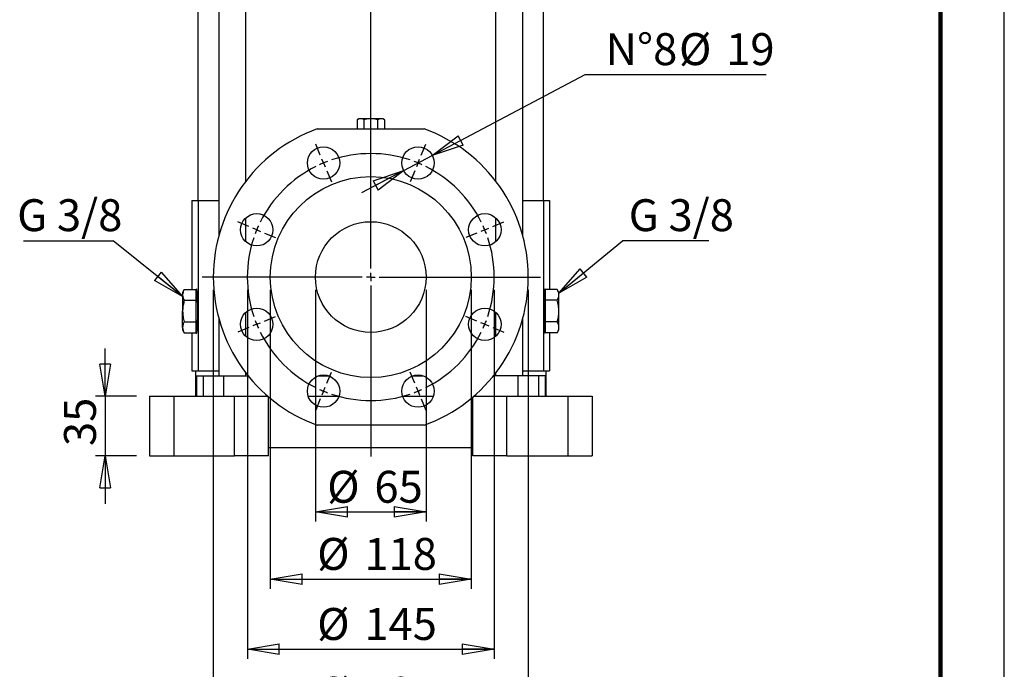
# Model space of a CAD drawing. Units: millimetres. Extents: x -4 to 213, y 0 to 297.
# Drawn here: x 133 to 210, y 110 to 161 of the extents above; entities that cross this region are included whole.
import ezdxf

# ---------------------------------------------------------------- set-up
doc = ezdxf.new("R2010")
doc.units = ezdxf.units.MM
doc.layers.add('FORMAT', color=7, linetype='Continuous')
doc.styles.add('SLDTEXTSTYLE0', font='TXT', dxfattribs={"width": 0.605})
doc.dimstyles.new('SLDDIMSTYLE0', dxfattribs={"dimtxt": 2.5, "dimasz": 2.5, "dimexe": 0, "dimexo": 0.0625, "dimtad": 1, "dimlfac": 7.5, "dimrnd": 1e-09, "dimzin": 12, "dimdsep": 46, "dimtxsty": 'SLDTEXTSTYLE0', "dimblk1": 'CLOSED', "dimblk2": 'CLOSED', "dimsah": 1, "dimcen": 0.09, "dimadec": 0, "dimazin": 3, "dimtfac": 1, "dimtmove": 0, "dimatfit": 0, "dimldrblk": 'CLOSED', "dimfxl": 0, "dimfrac": 2, "dimtolj": 1, "dimtzin": 12, "dimarcsym": 0})
doc.dimstyles.new('SLDDIMSTYLE1', dxfattribs={"dimtxt": 2.5, "dimasz": 2.5, "dimexe": 0, "dimexo": 0.0625, "dimtad": 1, "dimlfac": 7.5, "dimrnd": 1e-09, "dimzin": 12, "dimdsep": 46, "dimtxsty": 'SLDTEXTSTYLE0', "dimblk1": 'CLOSED', "dimblk2": 'CLOSED', "dimsah": 1, "dimcen": 0.09, "dimadec": 0, "dimazin": 3, "dimtfac": 1, "dimtofl": 0, "dimtmove": 0, "dimatfit": 3, "dimldrblk": 'CLOSED', "dimfxl": 0, "dimfrac": 2, "dimtolj": 1, "dimtzin": 12, "dimarcsym": 0})
doc.dimstyles.new('SLDDIMSTYLE2', dxfattribs={"dimtxt": 2.5, "dimasz": 2.5, "dimexe": 0, "dimexo": 0.0625, "dimtad": 0, "dimtih": 1, "dimtoh": 1, "dimlfac": 7.5, "dimrnd": 1e-09, "dimzin": 12, "dimdsep": 46, "dimtxsty": 'SLDTEXTSTYLE0', "dimblk1": 'CLOSED', "dimblk2": 'CLOSED', "dimsah": 1, "dimcen": 0, "dimadec": 0, "dimazin": 3, "dimtfac": 1, "dimtmove": 0, "dimatfit": 3, "dimldrblk": 'CLOSED', "dimfxl": 0, "dimfrac": 2, "dimtolj": 1, "dimtzin": 12, "dimarcsym": 0})
doc.dimstyles.new('SLDDIMSTYLE3', dxfattribs={"dimtxt": 0.18, "dimasz": 2.5, "dimexe": 0, "dimexo": 0.0625, "dimgap": 0, "dimtad": 0, "dimtih": 1, "dimtoh": 1, "dimdec": 0, "dimrnd": 1e-09, "dimzin": 0, "dimdsep": 46, "dimtxsty": 'Standard', "dimblk1": 'CLOSED', "dimblk2": 'CLOSED', "dimsah": 1, "dimcen": 0.09, "dimadec": 0, "dimazin": 0, "dimtfac": 2.5, "dimtdec": 0, "dimtofl": 0, "dimtmove": 0, "dimatfit": 3, "dimldrblk": 'CLOSED', "dimfxl": 0, "dimfrac": 2, "dimtolj": 1, "dimtzin": 0, "dimarcsym": 0})

# ---------------------------------------------------------------- blocks, each defined once
blk = doc.blocks.new('_Closed')
at = {"color": 0, "linetype": 'ByBlock', "lineweight": -2}
for p, q in [((-1, 0.166667), (0, 0)), ((-1, 0.166667), (-1, -0.166667)), ((0, 0), (-1, -0.166667)), ((0, 0), (-1, 0))]:
    blk.add_line(p, q, dxfattribs=at)
blk = doc.blocks.new('_D_9')
at = {"layer": 'FORMAT'}
for p, q in [((156.058, 140.067), (156.058, 121.924)), ((164.725, 140.067), (164.725, 121.924)), ((156.058, 122.674), (164.725, 122.674))]:
    blk.add_line(p, q, dxfattribs=at)
at = {"layer": 'FORMAT', "xscale": 2.5, "yscale": 2.5, "rotation": 180.0000000000004}
blk.add_blockref('_Closed', (156.058, 122.674), dxfattribs=at)
at = {"layer": 'FORMAT', "xscale": 2.5, "yscale": 2.5}
blk.add_blockref('_Closed', (164.725, 122.674), dxfattribs=at)
at = {"layer": 'FORMAT', "char_height": 2.5, "attachment_point": 1, "style": 'SLDTEXTSTYLE0'}
for s, insert in [('%%c', (156.978, 125.897)), ('65', (160.673, 125.897))]:
    blk.add_mtext(s, dxfattribs=dict(at, insert=insert))
blk = doc.blocks.new('_D_10')
at = {"layer": 'FORMAT'}
for p, q in [((152.525, 140.067), (152.525, 116.667)), ((168.258, 140.067), (168.258, 116.667)), ((152.525, 117.417), (168.258, 117.417))]:
    blk.add_line(p, q, dxfattribs=at)
at = {"layer": 'FORMAT', "xscale": 2.5, "yscale": 2.5, "rotation": 180.0000000000004}
blk.add_blockref('_Closed', (152.525, 117.417), dxfattribs=at)
at = {"layer": 'FORMAT', "xscale": 2.5, "yscale": 2.5}
blk.add_blockref('_Closed', (168.258, 117.417), dxfattribs=at)
at = {"layer": 'FORMAT', "char_height": 2.5, "attachment_point": 1, "style": 'SLDTEXTSTYLE0'}
for s, insert in [('%%c', (156.195, 120.64)), ('118', (159.89, 120.64))]:
    blk.add_mtext(s, dxfattribs=dict(at, insert=insert))
blk = doc.blocks.new('_D_11')
at = {"layer": 'FORMAT'}
for p, q in [((139.594, 131.734), (139.594, 135.484)), ((142.058, 131.734), (138.844, 131.734)), ((139.594, 131.734), (139.594, 127.067)), ((142.058, 127.067), (138.844, 127.067)), ((139.594, 127.067), (139.594, 123.317))]:
    blk.add_line(p, q, dxfattribs=at)
at = {"layer": 'FORMAT', "xscale": 2.5, "yscale": 2.5}
for p, rotation in [((139.594, 131.734), 270.0000000000004), ((139.594, 127.067), 90.0000000000004)]:
    blk.add_blockref('_Closed', p, dxfattribs=dict(at, rotation=rotation))
at = {"layer": 'FORMAT', "insert": (136.371, 127.834), "char_height": 2.5, "attachment_point": 1, "rotation": 90, "style": 'SLDTEXTSTYLE0'}
blk.add_mtext('35', dxfattribs=at)
blk = doc.blocks.new('_D_12')
at = {"layer": 'FORMAT'}
for p, q in [((165.21, 150.591), (177.185, 156.938)), ((177.185, 156.938), (191.356, 156.938)), ((162.971, 149.405), (165.21, 150.591)), ((162.971, 149.405), (159.658, 147.649))]:
    blk.add_line(p, q, dxfattribs=at)
at = {"layer": 'FORMAT', "xscale": 2.5, "yscale": 2.5}
for p, rotation in [((165.21, 150.591), 207.924589365701), ((162.971, 149.405), 27.92458936570099)]:
    blk.add_blockref('_Closed', p, dxfattribs=dict(at, rotation=rotation))
at = {"layer": 'FORMAT', "char_height": 2.5, "attachment_point": 1, "style": 'SLDTEXTSTYLE0'}
for s, insert in [('N°8', (178.772, 160.161)), ('%%c', (184.529, 160.161)), ('19', (188.224, 160.161))]:
    blk.add_mtext(s, dxfattribs=dict(at, insert=insert))
blk = doc.blocks.new('_D_13')
at = {"layer": 'FORMAT', "color": 7}
for p, q in [((150.725, 140.067), (150.725, 111.182)), ((170.058, 140.067), (170.058, 111.182)), ((150.725, 111.932), (170.058, 111.932))]:
    blk.add_line(p, q, dxfattribs=at)
at = {"layer": 'FORMAT', "color": 7, "xscale": 2.5, "yscale": 2.5, "rotation": 180.0000000000004}
blk.add_blockref('_Closed', (150.725, 111.932), dxfattribs=at)
at = {"layer": 'FORMAT', "color": 7, "xscale": 2.5, "yscale": 2.5}
blk.add_blockref('_Closed', (170.058, 111.932), dxfattribs=at)
at = {"layer": 'FORMAT', "color": 7, "char_height": 2.5, "attachment_point": 1, "style": 'SLDTEXTSTYLE0'}
for s, insert in [('%%c', (156.195, 115.154)), ('145', (159.89, 115.154))]:
    blk.add_mtext(s, dxfattribs=dict(at, insert=insert))
blk = doc.blocks.new('_D_14')
at = {"layer": 'FORMAT', "color": 7}
for p, q in [((148.058, 140.067), (148.058, 105.788)), ((172.725, 140.067), (172.725, 105.788)), ((148.058, 106.538), (172.725, 106.538))]:
    blk.add_line(p, q, dxfattribs=at)
at = {"layer": 'FORMAT', "color": 7, "xscale": 2.5, "yscale": 2.5, "rotation": 180.0000000000004}
blk.add_blockref('_Closed', (148.058, 106.538), dxfattribs=at)
at = {"layer": 'FORMAT', "color": 7, "xscale": 2.5, "yscale": 2.5}
blk.add_blockref('_Closed', (172.725, 106.538), dxfattribs=at)
at = {"layer": 'FORMAT', "color": 7, "char_height": 2.5, "attachment_point": 1, "style": 'SLDTEXTSTYLE0'}
for s, insert in [('%%c', (156.195, 109.761)), ('185', (159.89, 109.761))]:
    blk.add_mtext(s, dxfattribs=dict(at, insert=insert))
blk = doc.blocks.new('SW_NOTE_0_15')
at = {"layer": 'FORMAT', "color": 0}
blk.add_line((6.766, 0), (0, 0), dxfattribs=at)
at = {"layer": 'FORMAT', "color": 0, "insert": (0.482, 3.259), "char_height": 2.5, "attachment_point": 1, "style": 'SLDTEXTSTYLE0'}
blk.add_mtext('G 3/8', dxfattribs=at)
blk = doc.blocks.new('SW_NOTE_0_16')
at = {"layer": 'FORMAT', "color": 0}
blk.add_line((-7.019, 0), (0, 0), dxfattribs=at)
at = {"layer": 'FORMAT', "color": 0, "insert": (-7.517, 3.259), "char_height": 2.5, "attachment_point": 1, "style": 'SLDTEXTSTYLE0'}
blk.add_mtext('G 3/8', dxfattribs=at)
blk = doc.blocks.new('SW_CENTERMARKSYMBOL_0')
at = {"layer": 'FORMAT', "color": 0}
for p, q in [((3.699, -8.264), (3.699, 135.43)), ((-0.255, 0.616), (-0.612, 1.478)), ((7.654, 0.616), (8.011, 1.478)), ((0, 0), (-0.128, 0.308)), ((0, 0), (0.128, -0.308)), ((7.399, 0), (7.271, -0.308)), ((7.399, 0), (7.526, 0.308)), ((0.255, -0.616), (0.612, -1.478)), ((7.143, -0.616), (6.786, -1.478)), ((-5.847, -4.976), (-6.71, -4.619)), ((13.246, -4.976), (14.108, -4.619)), ((-5.232, -5.232), (-5.54, -5.104)), ((-5.232, -5.232), (-4.924, -5.359)), ((12.63, -5.232), (12.322, -5.359)), ((12.63, -5.232), (12.938, -5.104)), ((-4.616, -5.487), (-3.753, -5.844)), ((12.014, -5.487), (11.152, -5.844)), ((3.033, -8.931), (-9.516, -8.931)), ((3.699, -8.931), (3.366, -8.931)), ((3.699, -8.931), (3.699, -8.598)), ((3.699, -8.931), (3.699, -9.264)), ((3.699, -8.931), (4.033, -8.931)), ((4.366, -8.931), (16.984, -8.931)), ((3.699, -9.598), (3.699, -22.992)), ((-4.616, -12.375), (-3.753, -12.018)), ((12.014, -12.375), (11.152, -12.018)), ((-5.847, -12.885), (-6.71, -13.242)), ((-5.232, -12.63), (-5.54, -12.758)), ((-5.232, -12.63), (-4.924, -12.503)), ((12.63, -12.63), (12.322, -12.503)), ((12.63, -12.63), (12.938, -12.758)), ((13.246, -12.885), (14.108, -13.242)), ((0.255, -17.246), (0.612, -16.383)), ((7.143, -17.246), (6.786, -16.383)), ((0, -17.862), (0.128, -17.554)), ((7.399, -17.862), (7.271, -17.554)), ((-0.255, -18.478), (-0.612, -19.34)), ((0, -17.862), (-0.128, -18.17)), ((7.399, -17.862), (7.526, -18.17)), ((7.654, -18.478), (8.011, -19.34))]:
    blk.add_line(p, q, dxfattribs=at)
for start, end in [(110.52428, 112.5), (71.45143, 108.54857), (67.5, 69.47572), (65.52428, 67.5), (116.45143, 153.54857), (112.5, 114.47572), (26.45143, 63.54857), (157.5, 159.47572), (155.52428, 157.5), (22.5, 24.47572), (20.52428, 22.5), (161.45143, 198.54857), (341.45143, 18.54857), (200.52428, 202.5), (337.5, 339.47572), (202.5, 204.47572), (335.52428, 337.5), (206.45143, 243.54857), (296.45143, 333.54857), (245.52428, 247.5), (292.5, 294.47572), (247.5, 249.47572), (251.45143, 288.54857), (290.52428, 292.5)]:
    blk.add_arc((3.699, -8.931), 9.667, start, end, dxfattribs=at)

msp = doc.modelspace()

# ---------------------------------------------------------------- linework, layer by layer
at = {"color": 7, "linetype": 'Continuous', "lineweight": 25}
for p, q in [((210, 0), (210, 297)), ((146.8579, 191.9338), (146.8579, 147.0671)), ((148.4823, 191.9338), (148.4823, 144.2745)), ((150.6156, 148.5869), (150.6156, 191.9338)), ((170.1669, 191.9338), (170.1669, 148.5869)), ((172.3002, 144.2745), (172.3002, 191.9338)), ((173.9246, 147.0671), (173.9246, 191.9338)), ((159.4579, 153.4671), (159.3135, 153.3837)), ((159.583, 153.4671), (159.4579, 153.4671)), ((160.3913, 153.4671), (159.583, 153.4671)), ((161.1995, 153.4671), (160.3913, 153.4671)), ((161.3246, 153.4671), (161.1995, 153.4671)), ((161.469, 153.3837), (161.3246, 153.4671)), ((156.2018, 152.6671), (164.5807, 152.6671)), ((159.3135, 153.3837), (159.3135, 152.6671)), ((159.8524, 153.3837), (159.8524, 152.6671)), ((160.9301, 153.3837), (160.9301, 152.6671)), ((161.469, 153.3837), (161.469, 152.6671)), ((146.3913, 147.0671), (146.3913, 140.094)), ((146.3913, 147.0671), (146.8734, 147.0671)), ((146.8734, 147.0671), (146.8734, 133.7338)), ((146.8734, 147.0671), (148.4823, 147.0671)), ((172.3002, 147.0671), (173.9091, 147.0671)), ((173.9091, 147.0671), (173.9091, 133.7338)), ((173.9091, 147.0671), (174.3913, 147.0671)), ((174.3913, 147.0671), (174.3913, 140.094)), ((150.6156, 143.8226), (150.6156, 145.7102)), ((170.1669, 145.7102), (170.1669, 143.8226)), ((145.7889, 140.094), (145.6579, 139.8671)), ((145.6579, 139.8671), (145.6579, 139.6706)), ((145.6579, 139.6706), (145.6579, 138.4004)), ((145.7889, 140.094), (146.7246, 140.094)), ((146.7246, 139.6706), (146.7246, 140.094)), ((146.803, 139.8671), (146.7246, 139.8671)), ((146.7246, 139.2472), (146.7246, 139.6706)), ((174.0579, 139.8671), (173.9795, 139.8671)), ((174.0579, 140.094), (174.0579, 139.6706)), ((174.9936, 140.094), (174.0579, 140.094)), ((174.0579, 139.6706), (174.0579, 139.2472)), ((175.1246, 139.8671), (174.9936, 140.094)), ((175.1246, 139.6706), (175.1246, 139.8671)), ((175.1246, 138.4004), (175.1246, 139.6706)), ((145.7889, 139.2472), (146.7246, 139.2472)), ((146.7246, 138.4004), (146.7246, 139.2472)), ((174.0579, 139.2472), (174.0579, 138.4004)), ((174.9936, 139.2472), (174.0579, 139.2472)), ((145.6579, 137.1302), (145.6579, 138.4004)), ((146.7246, 137.5536), (146.7246, 138.4004)), ((150.6156, 136.424), (150.6156, 138.3116)), ((170.1669, 138.3116), (170.1669, 136.424)), ((174.0579, 138.4004), (174.0579, 137.5536)), ((175.1246, 137.1302), (175.1246, 138.4004)), ((145.7889, 137.5536), (146.7246, 137.5536)), ((146.7246, 137.1302), (146.7246, 137.5536)), ((148.4823, 137.8597), (148.4823, 133.3338)), ((172.3002, 133.3338), (172.3002, 137.8597)), ((174.9936, 137.5536), (174.0579, 137.5536)), ((174.0579, 137.5536), (174.0579, 137.1302)), ((145.6579, 137.1302), (145.6579, 136.9338)), ((145.6579, 136.9338), (145.7889, 136.7069)), ((145.7889, 136.7069), (146.7246, 136.7069)), ((146.3913, 136.7069), (146.3913, 133.7338)), ((146.7246, 136.7069), (146.7246, 137.1302)), ((146.7246, 136.9338), (146.803, 136.9338)), ((173.9795, 136.9338), (174.0579, 136.9338)), ((174.0579, 137.1302), (174.0579, 136.7069)), ((174.9936, 136.7069), (174.0579, 136.7069)), ((174.3913, 136.7069), (174.3913, 133.7338)), ((174.9936, 136.7069), (175.1246, 136.9338)), ((175.1246, 136.9338), (175.1246, 137.1302)), ((146.3913, 133.7338), (146.8734, 133.7338)), ((146.6579, 133.7338), (146.6579, 131.7338)), ((146.8734, 133.7338), (148.4823, 133.7338)), ((150.6156, 133.3338), (150.6156, 133.5472)), ((170.1669, 133.5472), (170.1669, 133.3338)), ((172.3002, 133.7338), (173.9091, 133.7338)), ((173.9091, 133.7338), (174.3913, 133.7338)), ((174.1246, 131.7338), (174.1246, 133.7338)), ((146.7395, 133.3338), (146.7395, 131.7338)), ((146.7395, 133.3338), (147.2651, 133.3338)), ((147.2651, 133.3338), (147.2651, 131.7338)), ((147.2651, 133.3338), (148.8679, 133.3338)), ((148.8679, 133.3338), (148.8679, 131.7338)), ((148.8679, 133.3338), (150.7836, 133.3338)), ((156.2791, 133.3338), (157.1048, 133.3338)), ((163.6837, 133.3338), (164.4911, 133.3338)), ((171.9146, 133.3338), (169.9989, 133.3338)), ((171.9146, 133.3338), (171.9146, 131.7338)), ((173.5174, 133.3338), (171.9146, 133.3338)), ((173.5174, 133.3338), (173.5174, 131.7338)), ((174.043, 133.3338), (173.5174, 133.3338)), ((174.043, 133.3338), (174.043, 131.7338)), ((143.0579, 131.7338), (143.0579, 127.0671)), ((143.0579, 131.7338), (144.9706, 131.7338)), ((144.9706, 131.7338), (144.9706, 127.0671)), ((144.9706, 131.7338), (149.7246, 131.7338)), ((149.7246, 127.0671), (149.7246, 131.7338)), ((149.7246, 131.7338), (152.329, 131.7338)), ((152.3913, 127.7338), (152.3913, 131.6803)), ((155.491, 131.7338), (157.893, 131.7338)), ((162.8895, 131.7338), (165.2915, 131.7338)), ((168.3913, 127.7338), (168.3913, 131.6803)), ((168.4535, 131.7338), (171.0579, 131.7338)), ((171.0579, 127.0671), (171.0579, 131.7338)), ((171.0579, 131.7338), (175.8119, 131.7338)), ((175.8119, 131.7338), (175.8119, 127.0671)), ((175.8119, 131.7338), (177.7246, 131.7338)), ((177.7246, 131.7338), (177.7246, 127.0671)), ((164.5807, 129.4671), (156.2018, 129.4671)), ((152.3913, 127.0671), (152.3913, 127.7338)), ((152.3913, 127.7338), (168.3913, 127.7338)), ((168.3913, 127.0671), (168.3913, 127.7338)), ((143.0579, 127.0671), (144.9706, 127.0671)), ((144.9706, 127.0671), (149.7246, 127.0671)), ((152.3913, 127.0671), (149.7246, 127.0671)), ((171.0579, 127.0671), (168.3913, 127.0671)), ((171.0579, 127.0671), (175.8119, 127.0671)), ((175.8119, 127.0671), (177.7246, 127.0671))]:
    msp.add_line(p, q, dxfattribs=at)
at = {"color": 7, "linetype": 'Continuous', "lineweight": 140}
msp.add_line((205, 292), (205, 5), dxfattribs=at)
at = {"color": 7, "linetype": 'Continuous', "lineweight": 25}
for centre, radius in [((156.692, 149.9979), 1.2667), ((164.0905, 149.9979), 1.2667), ((160.3913, 141.0671), 7.8667), ((151.4604, 144.7664), 1.2667), ((169.3221, 144.7664), 1.2667), ((160.3913, 141.0671), 4.3333), ((151.4604, 137.3678), 1.2667), ((169.3221, 137.3678), 1.2667), ((156.692, 132.1363), 1.2667), ((164.0905, 132.1363), 1.2667)]:
    msp.add_circle(centre, radius, dxfattribs=at)
for start, end in [(109.857468, 250.142532), (289.857468, 70.142532)]:
    msp.add_arc((160.3913, 141.0671), 12.3333, start, end, dxfattribs=at)
for centre, start_param, end_param in [((146.7546, 138.4004), 2.8047057, 6.6200723), ((174.0279, 138.4004), 5.9462984, 9.7616649)]:
    msp.add_ellipse(centre, major_axis=(0, 1.7333), ratio=0.0524078, start_param=start_param, end_param=end_param, dxfattribs=at)
for points, knots in [([(159.583, 153.4671), (159.5766, 153.467), (159.4856, 153.4658), (159.3964, 153.4233), (159.3135, 153.3837)], [0, 0, 0, 0, 0.0702181, 1, 1, 1, 1]), ([(159.8524, 153.3837), (159.8086, 153.407), (159.7203, 153.454), (159.629, 153.4627), (159.583, 153.4671)], [0, 0, 0, 0, 0.495458, 1, 1, 1, 1]), ([(160.3913, 153.4671), (160.301, 153.4629), (160.1184, 153.4544), (159.9417, 153.4075), (159.8524, 153.3837)], [0, 0, 0, 0, 0.4945107, 1, 1, 1, 1]), ([(160.9301, 153.3837), (160.781, 153.4203), (160.6031, 153.4639), (160.4209, 153.4666), (160.3913, 153.4671)], [0, 0, 0, 0, 0.8375184, 1, 1, 1, 1]), ([(161.1995, 153.4671), (161.1932, 153.467), (161.1022, 153.4658), (161.013, 153.4233), (160.9301, 153.3837)], [0, 0, 0, 0, 0.0702181, 1, 1, 1, 1]), ([(161.469, 153.3837), (161.4252, 153.407), (161.3369, 153.454), (161.2456, 153.4627), (161.1995, 153.4671)], [0, 0, 0, 0, 0.495458, 1, 1, 1, 1]), ([(145.7889, 140.094), (145.7523, 140.0252), (145.6784, 139.8864), (145.6648, 139.743), (145.6579, 139.6706)], [0, 0, 0, 0, 0.49545796, 1, 1, 1, 1]), ([(145.6579, 139.6706), (145.6581, 139.6606), (145.6593, 139.5846), (145.6879, 139.4413), (145.755, 139.3123), (145.7889, 139.2472)], [0, 0, 0, 0, 0.0700962, 0.5307876, 1, 1, 1, 1]), ([(175.1246, 139.6706), (175.1244, 139.6806), (175.1232, 139.7566), (175.0946, 139.8999), (175.0275, 140.0289), (174.9936, 140.094)], [0, 0, 0, 0, 0.0700962, 0.5307876, 1, 1, 1, 1]), ([(174.9936, 139.2472), (175.0302, 139.316), (175.1041, 139.4547), (175.1177, 139.5982), (175.1246, 139.6706)], [0, 0, 0, 0, 0.49545796, 1, 1, 1, 1]), ([(145.7889, 139.2472), (145.7553, 139.1181), (145.6875, 138.858), (145.6591, 138.5714), (145.658, 138.4182), (145.6579, 138.4004)], [0, 0, 0, 0, 0.4652604, 0.9377956, 1, 1, 1, 1]), ([(175.1246, 138.4004), (175.118, 138.5423), (175.1046, 138.8292), (175.0309, 139.1069), (174.9936, 139.2472)], [0, 0, 0, 0, 0.4945107, 1, 1, 1, 1]), ([(145.6579, 138.4004), (145.6645, 138.2585), (145.6779, 137.9716), (145.7516, 137.694), (145.7889, 137.5536)], [0, 0, 0, 0, 0.4945107, 1, 1, 1, 1]), ([(174.9936, 137.5536), (175.0272, 137.6827), (175.095, 137.9428), (175.1234, 138.2295), (175.1245, 138.3826), (175.1246, 138.4004)], [0, 0, 0, 0, 0.4652604, 0.9377956, 1, 1, 1, 1]), ([(145.7889, 137.5536), (145.7523, 137.4849), (145.6784, 137.3461), (145.6648, 137.2026), (145.6579, 137.1302)], [0, 0, 0, 0, 0.495458, 1, 1, 1, 1]), ([(175.1246, 137.1302), (175.1244, 137.1403), (175.1232, 137.2163), (175.0946, 137.3596), (175.0275, 137.4886), (174.9936, 137.5536)], [0, 0, 0, 0, 0.07009623, 0.53078763, 1, 1, 1, 1]), ([(145.6579, 137.1302), (145.6581, 137.1202), (145.6593, 137.0442), (145.6879, 136.9009), (145.755, 136.7719), (145.7889, 136.7069)], [0, 0, 0, 0, 0.0700962, 0.5307876, 1, 1, 1, 1]), ([(174.9936, 136.7069), (175.0302, 136.7756), (175.1041, 136.9144), (175.1177, 137.0579), (175.1246, 137.1302)], [0, 0, 0, 0, 0.49545796, 1, 1, 1, 1])]:
    msp.add_open_spline(points, degree=3, knots=knots, dxfattribs=at)

# ---------------------------------------------------------------- block references
at = {"layer": 'FORMAT', "color": 7}
for name, p in [('SW_CENTERMARKSYMBOL_0', (156.692, 149.9979)), ('SW_NOTE_0_16', (140.2187, 143.9018)), ('SW_NOTE_0_15', (180.1084, 143.9018))]:
    msp.add_blockref(name, p, dxfattribs=at)

# ---------------------------------------------------------------- dimensions: what is measured, and where the dimension line sits
at = {"layer": 'FORMAT'}
dim = msp.add_diameter_dim_2p(p1=(165.2097, 150.5911), p2=(162.9713, 149.4047), text='N°8 <>', dimstyle='SLDDIMSTYLE2', dxfattribs=at)
dim.commit()
dim.dimension.update_dxf_attribs({"geometry": '_D_12', "text_midpoint": (185.064, 159.0493), "dimtype": 163})
at = {"layer": 'FORMAT', "color": 7}
for base, p1, p2, picture, middle in [((172.7246, 106.538), (148.0579, 141.0671), (172.7246, 141.0671), '_D_14', (160.3913, 106.538)), ((170.0579, 111.9316), (150.7246, 141.0671), (170.0579, 141.0671), '_D_13', (160.3913, 111.9316))]:
    dim = msp.add_linear_dim(base=base, p1=p1, p2=p2, text='%%c<>', dimstyle='SLDDIMSTYLE1', dxfattribs=at)
    dim.commit()
    dim.dimension.update_dxf_attribs({"geometry": picture, "text_midpoint": middle, "dimtype": 160})
at = {"layer": 'FORMAT'}
for base, p1, p2, picture, middle in [((168.2579, 117.4174), (152.5246, 141.0671), (168.2579, 141.0671), '_D_10', (160.3913, 117.4174)), ((164.7246, 122.6744), (156.0579, 141.0671), (164.7246, 141.0671), '_D_9', (160.3913, 122.6744))]:
    dim = msp.add_linear_dim(base=base, p1=p1, p2=p2, text='%%c<>', dimstyle='SLDDIMSTYLE1', dxfattribs=at)
    dim.commit()
    dim.dimension.update_dxf_attribs({"geometry": picture, "text_midpoint": middle, "dimtype": 160})
dim = msp.add_linear_dim(base=(139.594, 127.0671), p1=(143.0579, 131.7338), p2=(143.0579, 127.0671), angle=90, dimstyle='SLDDIMSTYLE0', dxfattribs=at)
dim.commit()
dim.dimension.update_dxf_attribs({"geometry": '_D_11', "text_midpoint": (139.594, 129.4004), "dimtype": 160})

# ---------------------------------------------------------------- leaders
at = {"layer": 'FORMAT', "color": 7}
for points in [[(145.6579, 139.5569), (140.2187, 143.9018)], [(175.1097, 139.8085), (180.1084, 143.9018)]]:
    msp.add_leader(points, dimstyle='SLDDIMSTYLE3', dxfattribs=at)

doc.saveas('drawing.dxf')
